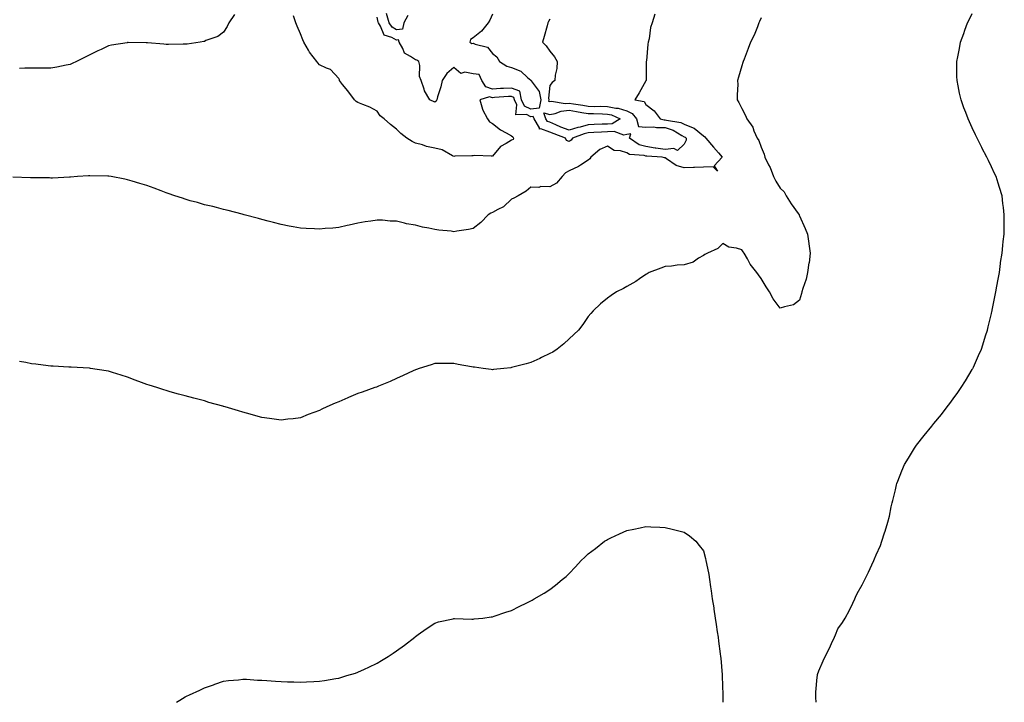
# Model space of a CAD drawing. Units: inches. Extents: x 950003 to 952643, y 7332218 to 7334858.
# Drawn here: x 951112 to 951625, y 7332218 to 7332574 of the extents above; entities that cross this region are included whole.
import ezdxf

# ---------------------------------------------------------------- set-up
doc = ezdxf.new("R2010")
doc.units = ezdxf.units.IN
doc.header["$MEASUREMENT"] = 0
doc.layers.add('Contour_95007332', color=7, linetype='Continuous', true_color=0xee90d4)

msp = doc.modelspace()

# ---------------------------------------------------------------- linework, layer by layer
at = {"layer": 'Contour_95007332'}
for points in [[(951442.67, 7332576.54, 3298), (951441.36, 7332571.92, 3298), (951440.49, 7332569.47, 3298), (951439.7, 7332563.57, 3298), (951439.28, 7332561.92, 3298), (951439.12, 7332560.84, 3298), (951438.28, 7332552.15, 3298), (951438.26, 7332551.92, 3298), (951438.25, 7332551.72, 3298), (951438.13, 7332542, 3298), (951438.13, 7332541.92, 3298), (951438.11, 7332541.87, 3298), (951438.05, 7332541.74, 3298), (951434.54, 7332535.43, 3298), (951432.22, 7332531.92, 3298), (951437.14, 7332531.01, 3298), (951438.05, 7332529.48, 3298), (951442.31, 7332526.18, 3298), (951445.46, 7332521.92, 3298), (951447.57, 7332521.45, 3298), (951448.05, 7332521.45, 3298), (951448.74, 7332521.23, 3298), (951456.27, 7332520.14, 3298), (951458.05, 7332519.2, 3298), (951462.71, 7332517.26, 3298), (951463.27, 7332517.14, 3298), (951468.05, 7332513.04, 3298), (951468.78, 7332512.65, 3298), (951469.32, 7332511.92, 3298), (951473.26, 7332507.12, 3298), (951475.8, 7332504.17, 3298), (951477.74, 7332501.92, 3298), (951473.56, 7332497.43, 3298), (951475.3, 7332494.67, 3298), (951473.03, 7332496.9, 3298), (951468.05, 7332496.78, 3298), (951463.39, 7332496.58, 3298), (951462.76, 7332496.63, 3298), (951458.05, 7332496.47, 3298), (951453.77, 7332497.64, 3298), (951448.79, 7332501.18, 3298), (951448.05, 7332501.59, 3298), (951447.75, 7332501.61, 3298), (951446.53, 7332501.92, 3298), (951438.61, 7332502.47, 3298), (951438.05, 7332502.56, 3298), (951437.15, 7332502.82, 3298), (951429.54, 7332503.41, 3298), (951428.05, 7332504.21, 3298), (951424.75, 7332505.22, 3298), (951421.57, 7332505.43, 3298), (951418.05, 7332507.66, 3298), (951413.97, 7332506, 3298), (951409.35, 7332501.92, 3298), (951408.8, 7332501.17, 3298), (951408.05, 7332500.45, 3298), (951403.96, 7332497.83, 3298), (951402.89, 7332497.08, 3298), (951398.05, 7332494.96, 3298), (951396.19, 7332493.78, 3298), (951394.51, 7332491.92, 3298), (951391.5, 7332488.47, 3298), (951388.05, 7332486.56, 3298), (951383.33, 7332486.64, 3298), (951382.34, 7332486.21, 3298), (951378.05, 7332486.4, 3298), (951375.72, 7332484.25, 3298), (951371.51, 7332481.92, 3298), (951369.25, 7332480.72, 3298), (951368.05, 7332480.04, 3298), (951363.78, 7332476.18, 3298), (951360.92, 7332474.79, 3298), (951358.05, 7332473.13, 3298), (951357.19, 7332472.78, 3298), (951355.84, 7332471.92, 3298), (951352.04, 7332467.93, 3298), (951348.05, 7332464.75, 3298), (951345.65, 7332464.32, 3298), (951339.53, 7332463.4, 3298), (951338.05, 7332463.15, 3298), (951336.6, 7332463.36, 3298), (951330.1, 7332463.97, 3298), (951328.05, 7332464.31, 3298), (951324.95, 7332465.02, 3298), (951321.6, 7332465.47, 3298), (951318.05, 7332466.51, 3298), (951313.41, 7332467.28, 3298), (951312.28, 7332467.69, 3298), (951308.05, 7332468.69, 3298), (951304.82, 7332468.68, 3298), (951300.78, 7332469.19, 3298), (951298.05, 7332469.16, 3298), (951294.76, 7332468.63, 3298), (951291.72, 7332468.25, 3298), (951288.05, 7332467.56, 3298), (951283.42, 7332466.55, 3298), (951282.49, 7332466.36, 3298), (951278.05, 7332465.38, 3298), (951274.93, 7332465.04, 3298), (951270.89, 7332464.76, 3298), (951268.05, 7332464.47, 3298), (951265.38, 7332464.59, 3298), (951260.98, 7332464.85, 3298), (951258.05, 7332464.97, 3298), (951254.29, 7332465.68, 3298), (951252.23, 7332466.1, 3298), (951248.05, 7332466.85, 3298), (951244.07, 7332467.94, 3298), (951241.35, 7332468.62, 3298), (951238.05, 7332469.48, 3298), (951236.16, 7332470.03, 3298), (951228.84, 7332471.92, 3298), (951228.23, 7332472.1, 3298), (951227.76, 7332472.22, 3298), (951220.37, 7332474.24, 3298), (951218.05, 7332474.76, 3298), (951214.28, 7332475.69, 3298), (951212.36, 7332476.22, 3298), (951208.05, 7332477.23, 3298), (951204.45, 7332478.32, 3298), (951200.65, 7332479.33, 3298), (951198.05, 7332480.07, 3298), (951196.69, 7332480.56, 3298), (951192.69, 7332481.92, 3298), (951189.25, 7332483.12, 3298), (951188.05, 7332483.49, 3298), (951185.55, 7332484.42, 3298), (951181.92, 7332485.79, 3298), (951178.05, 7332487.16, 3298), (951174.44, 7332488.31, 3298), (951170.44, 7332489.53, 3298), (951168.05, 7332490.27, 3298), (951166.68, 7332490.55, 3298), (951159.48, 7332491.92, 3298), (951158.26, 7332492.13, 3298), (951158.05, 7332492.16, 3298), (951157.82, 7332492.15, 3298), (951148.43, 7332492.3, 3298), (951148.05, 7332492.28, 3298), (951147.73, 7332492.25, 3298), (951141.94, 7332491.92, 3298), (951138.3, 7332491.66, 3298), (951138.05, 7332491.65, 3298), (951137.77, 7332491.64, 3298), (951128.83, 7332491.14, 3298), (951128.05, 7332491.11, 3298), (951127.28, 7332491.15, 3298), (951118.74, 7332491.22, 3298), (951118.05, 7332491.26, 3298), (951117.44, 7332491.31, 3298), (951108.32, 7332491.65, 3298)], [(951498.05, 7332574.56, 3299), (951497.3, 7332572.67, 3299), (951496.95, 7332571.92, 3299), (951496.11, 7332569.98, 3299), (951494.37, 7332565.61, 3299), (951492.56, 7332561.92, 3299), (951491.4, 7332558.58, 3299), (951489.16, 7332553.03, 3299), (951488.74, 7332551.92, 3299), (951488.59, 7332551.38, 3299), (951488.05, 7332549.54, 3299), (951486.33, 7332543.64, 3299), (951485.83, 7332541.92, 3299), (951485.91, 7332539.78, 3299), (951485.52, 7332534.45, 3299), (951485.58, 7332531.92, 3299), (951486.53, 7332530.4, 3299), (951488.05, 7332527.34, 3299), (951489.9, 7332523.76, 3299), (951490.55, 7332521.92, 3299), (951493.68, 7332517.56, 3299), (951494.29, 7332515.68, 3299), (951495.98, 7332511.92, 3299), (951496.84, 7332510.71, 3299), (951498.05, 7332507.27, 3299), (951499.67, 7332503.54, 3299), (951499.94, 7332501.92, 3299), (951501.89, 7332498.08, 3299), (951502.73, 7332496.6, 3299), (951504.56, 7332491.92, 3299), (951505.69, 7332489.56, 3299), (951508.05, 7332485.93, 3299), (951509.99, 7332483.86, 3299), (951511.18, 7332481.92, 3299), (951513.75, 7332477.62, 3299), (951517.33, 7332472.65, 3299), (951517.83, 7332471.92, 3299), (951517.87, 7332471.75, 3299), (951518.05, 7332471.42, 3299), (951521.05, 7332464.91, 3299), (951522.27, 7332461.92, 3299), (951522.91, 7332457.05, 3299), (951522.94, 7332456.81, 3299), (951523.64, 7332451.92, 3299), (951523.02, 7332446.95, 3299), (951523, 7332446.87, 3299), (951522.27, 7332441.92, 3299), (951521.48, 7332438.5, 3299), (951519.73, 7332433.6, 3299), (951519.25, 7332431.92, 3299), (951519.03, 7332430.94, 3299), (951518.05, 7332427.44, 3299), (951514.89, 7332425.08, 3299), (951510.24, 7332424.11, 3299), (951508.05, 7332423.25, 3299), (951504.33, 7332428.2, 3299), (951502.45, 7332431.92, 3299), (951500.65, 7332434.52, 3299), (951498.05, 7332438.77, 3299), (951496.76, 7332440.64, 3299), (951495.76, 7332441.92, 3299), (951492.43, 7332446.3, 3299), (951490.97, 7332449, 3299), (951489.24, 7332451.92, 3299), (951488.73, 7332452.6, 3299), (951488.05, 7332453.78, 3299), (951485.32, 7332454.65, 3299), (951481.24, 7332455.11, 3299), (951478.05, 7332457, 3299), (951475.51, 7332454.46, 3299), (951470.13, 7332451.92, 3299), (951468.67, 7332451.3, 3299), (951468.05, 7332450.82, 3299), (951465.47, 7332449.34, 3299), (951462.61, 7332447.35, 3299), (951458.05, 7332445.93, 3299), (951454.3, 7332445.67, 3299), (951451.38, 7332445.26, 3299), (951448.05, 7332445.01, 3299), (951445.84, 7332444.13, 3299), (951439.72, 7332441.92, 3299), (951438.7, 7332441.27, 3299), (951438.05, 7332440.88, 3299), (951434.72, 7332438.59, 3299), (951432.78, 7332437.19, 3299), (951428.05, 7332434.55, 3299), (951426.37, 7332433.6, 3299), (951422.74, 7332431.92, 3299), (951419.99, 7332429.98, 3299), (951418.05, 7332428.61, 3299), (951414.46, 7332425.52, 3299), (951410.54, 7332421.92, 3299), (951409.38, 7332420.59, 3299), (951408.05, 7332419.04, 3299), (951405.11, 7332414.86, 3299), (951402.9, 7332411.92, 3299), (951400.44, 7332409.53, 3299), (951398.05, 7332407.34, 3299), (951395.27, 7332404.71, 3299), (951391.9, 7332401.92, 3299), (951389.5, 7332400.48, 3299), (951388.05, 7332399.69, 3299), (951383.73, 7332397.61, 3299), (951382.83, 7332397.14, 3299), (951378.05, 7332395.03, 3299), (951375.66, 7332394.31, 3299), (951368.67, 7332392.55, 3299), (951368.05, 7332392.37, 3299), (951367.65, 7332392.33, 3299), (951364.09, 7332391.92, 3299), (951358.64, 7332391.34, 3299), (951358.05, 7332391.27, 3299), (951357.46, 7332391.33, 3299), (951353.27, 7332391.92, 3299), (951348.7, 7332392.58, 3299), (951348.05, 7332392.68, 3299), (951347.12, 7332392.85, 3299), (951340.19, 7332394.05, 3299), (951338.05, 7332394.43, 3299), (951335.53, 7332394.44, 3299), (951330.69, 7332394.56, 3299), (951328.05, 7332394.58, 3299), (951326.11, 7332393.87, 3299), (951319.93, 7332391.92, 3299), (951318.54, 7332391.43, 3299), (951318.05, 7332391.27, 3299), (951316.85, 7332390.72, 3299), (951311.68, 7332388.29, 3299), (951308.05, 7332386.7, 3299), (951304.77, 7332385.2, 3299), (951298.81, 7332382.68, 3299), (951298.05, 7332382.35, 3299), (951297.74, 7332382.23, 3299), (951296.79, 7332381.92, 3299), (951290.32, 7332379.65, 3299), (951288.05, 7332378.86, 3299), (951283.17, 7332376.8, 3299), (951282.75, 7332376.61, 3299), (951278.05, 7332374.56, 3299), (951276.17, 7332373.8, 3299), (951271.87, 7332371.92, 3299), (951269.27, 7332370.7, 3299), (951268.05, 7332370.09, 3299), (951265.08, 7332368.95, 3299), (951262.12, 7332367.85, 3299), (951258.05, 7332366.22, 3299), (951254.21, 7332365.76, 3299), (951251.56, 7332365.43, 3299), (951248.05, 7332365, 3299), (951244.47, 7332365.51, 3299), (951241.96, 7332365.83, 3299), (951238.05, 7332366.37, 3299), (951233.7, 7332367.57, 3299), (951231.84, 7332368.13, 3299), (951228.05, 7332369.2, 3299), (951225.89, 7332369.77, 3299), (951218.79, 7332371.92, 3299), (951218.23, 7332372.09, 3299), (951218.05, 7332372.15, 3299), (951217.72, 7332372.25, 3299), (951210.37, 7332374.24, 3299), (951208.05, 7332374.98, 3299), (951203.89, 7332376.08, 3299), (951202.53, 7332376.4, 3299), (951198.05, 7332377.65, 3299), (951194.63, 7332378.5, 3299), (951190.16, 7332379.81, 3299), (951188.05, 7332380.37, 3299), (951186.86, 7332380.73, 3299), (951183.27, 7332381.92, 3299), (951179.32, 7332383.19, 3299), (951178.05, 7332383.65, 3299), (951175.29, 7332384.68, 3299), (951172.01, 7332385.89, 3299), (951168.05, 7332387.37, 3299), (951164.62, 7332388.49, 3299), (951160.16, 7332389.81, 3299), (951158.05, 7332390.47, 3299), (951156.85, 7332390.72, 3299), (951148.73, 7332391.92, 3299), (951148.14, 7332392, 3299), (951148.05, 7332392.01, 3299), (951147.95, 7332392.01, 3299), (951138.67, 7332392.54, 3299), (951138.05, 7332392.54, 3299), (951137.42, 7332392.56, 3299), (951129.26, 7332393.13, 3299), (951128.05, 7332393.16, 3299), (951126.65, 7332393.32, 3299), (951120.27, 7332394.14, 3299), (951118.05, 7332394.38, 3299), (951115.01, 7332394.96, 3299), (951111.7, 7332395.57, 3299)], [(951223.73, 7332576.24, 3297), (951220.8, 7332571.92, 3297), (951219.86, 7332570.11, 3297), (951218.05, 7332567.08, 3297), (951215.02, 7332564.94, 3297), (951208.82, 7332562.69, 3297), (951208.05, 7332562.33, 3297), (951207.73, 7332562.24, 3297), (951205.79, 7332561.92, 3297), (951199.07, 7332560.91, 3297), (951198.05, 7332560.8, 3297), (951196.96, 7332560.82, 3297), (951189.27, 7332560.69, 3297), (951188.05, 7332560.72, 3297), (951186.93, 7332560.8, 3297), (951178.48, 7332561.49, 3297), (951178.05, 7332561.52, 3297), (951177.65, 7332561.52, 3297), (951168.29, 7332561.68, 3297), (951168.05, 7332561.68, 3297), (951167.75, 7332561.62, 3297), (951159.7, 7332560.26, 3297), (951158.05, 7332559.93, 3297), (951154.28, 7332558.15, 3297), (951152.6, 7332557.37, 3297), (951148.05, 7332555.16, 3297), (951145.93, 7332554.04, 3297), (951141.5, 7332551.92, 3297), (951139.14, 7332550.83, 3297), (951138.05, 7332550.35, 3297), (951136.11, 7332549.97, 3297), (951131.11, 7332548.86, 3297), (951128.05, 7332548.32, 3297), (951124.53, 7332548.4, 3297), (951121.62, 7332548.35, 3297), (951118.05, 7332548.43, 3297), (951114.48, 7332548.35, 3297), (951111.74, 7332548.22, 3297)], [(951388.05, 7332573.84, 3297), (951387.33, 7332572.64, 3297), (951386.95, 7332571.92, 3297), (951386.54, 7332570.41, 3297), (951385.05, 7332564.92, 3297), (951384.26, 7332561.92, 3297), (951386.08, 7332559.95, 3297), (951388.05, 7332557.23, 3297), (951390.44, 7332554.32, 3297), (951391.85, 7332551.92, 3297), (951391.72, 7332548.24, 3297), (951390.81, 7332544.68, 3297), (951390.66, 7332541.92, 3297), (951389.13, 7332540.84, 3297), (951388.05, 7332539.26, 3297), (951387.29, 7332532.68, 3297), (951387.46, 7332531.92, 3297), (951387.29, 7332531.16, 3297), (951388.05, 7332530.96, 3297), (951388.86, 7332531.1, 3297), (951396, 7332529.87, 3297), (951398.05, 7332530.07, 3297), (951400.26, 7332529.71, 3297), (951405.13, 7332529, 3297), (951408.05, 7332528.51, 3297), (951411.51, 7332528.46, 3297), (951414.62, 7332528.49, 3297), (951418.05, 7332528.44, 3297), (951422.42, 7332527.55, 3297), (951423.66, 7332527.53, 3297), (951428.05, 7332526.11, 3297), (951430.89, 7332524.76, 3297), (951433.07, 7332521.92, 3297), (951434.16, 7332518.03, 3297), (951438.05, 7332517.68, 3297), (951442.23, 7332517.75, 3297), (951443.57, 7332517.44, 3297), (951448.05, 7332517.48, 3297), (951452.28, 7332516.14, 3297), (951456.69, 7332513.28, 3297), (951458.05, 7332512.56, 3297), (951458.5, 7332512.37, 3297), (951459, 7332511.92, 3297), (951459.1, 7332510.86, 3297), (951458.05, 7332508.72, 3297), (951454.45, 7332505.52, 3297), (951452.68, 7332506.54, 3297), (951448.05, 7332506.03, 3297), (951443.28, 7332506.69, 3297), (951442.84, 7332506.71, 3297), (951438.05, 7332507.49, 3297), (951434.61, 7332508.48, 3297), (951429.48, 7332511.92, 3297), (951430.26, 7332514.13, 3297), (951428.05, 7332513.75, 3297), (951426.55, 7332513.42, 3297), (951421.5, 7332515.37, 3297), (951418.05, 7332515.12, 3297), (951414.97, 7332515, 3297), (951410.99, 7332514.86, 3297), (951408.05, 7332514.75, 3297), (951405.82, 7332514.14, 3297), (951399.8, 7332511.92, 3297), (951399.1, 7332510.86, 3297), (951398.05, 7332510.15, 3297), (951396.74, 7332510.61, 3297), (951396.14, 7332511.92, 3297), (951390.27, 7332514.13, 3297), (951388.05, 7332515.08, 3297), (951383.26, 7332516.71, 3297), (951382.68, 7332516.55, 3297), (951382.62, 7332517.34, 3297), (951379.79, 7332521.92, 3297), (951379.36, 7332523.23, 3297), (951378.05, 7332523.02, 3297), (951375.76, 7332524.21, 3297), (951370.26, 7332524.12, 3297), (951370.74, 7332529.24, 3297), (951369.51, 7332531.92, 3297), (951369.27, 7332533.15, 3297), (951368.05, 7332533.62, 3297), (951366.44, 7332533.54, 3297), (951359.17, 7332533.04, 3297), (951358.05, 7332532.98, 3297), (951356.49, 7332533.48, 3297), (951351.45, 7332531.92, 3297), (951352.99, 7332526.98, 3297), (951353, 7332526.88, 3297), (951355.5, 7332521.92, 3297), (951356.54, 7332520.41, 3297), (951358.05, 7332519.49, 3297), (951362.37, 7332516.24, 3297), (951365.25, 7332514.72, 3297), (951368.05, 7332513.1, 3297), (951368.76, 7332512.63, 3297), (951369.01, 7332511.92, 3297), (951368.82, 7332511.15, 3297), (951368.05, 7332510.91, 3297), (951365.31, 7332509.17, 3297), (951362.35, 7332507.63, 3297), (951358.05, 7332502.57, 3297), (951357.47, 7332502.49, 3297), (951348.96, 7332502.83, 3297), (951348.05, 7332502.74, 3297), (951347.37, 7332502.61, 3297), (951338.58, 7332502.45, 3297), (951338.05, 7332502.37, 3297), (951337.29, 7332502.69, 3297), (951331.86, 7332505.73, 3297), (951328.05, 7332506.64, 3297), (951323.68, 7332507.56, 3297), (951321.59, 7332508.37, 3297), (951318.05, 7332509.37, 3297), (951316.27, 7332510.14, 3297), (951313.56, 7332511.92, 3297), (951310.39, 7332514.26, 3297), (951308.05, 7332516.66, 3297), (951305.07, 7332518.94, 3297), (951301.77, 7332521.92, 3297), (951299.68, 7332523.56, 3297), (951298.05, 7332525.95, 3297), (951294.15, 7332528.02, 3297), (951290.56, 7332529.41, 3297), (951288.05, 7332530.52, 3297), (951287.18, 7332531.05, 3297), (951286.17, 7332531.92, 3297), (951282.69, 7332536.56, 3297), (951280.06, 7332539.91, 3297), (951278.5, 7332541.92, 3297), (951278.34, 7332542.21, 3297), (951278.05, 7332542.96, 3297), (951273.82, 7332547.69, 3297), (951271.66, 7332548.3, 3297), (951268.05, 7332550.05, 3297), (951267.22, 7332551.09, 3297), (951266.68, 7332551.92, 3297), (951262.82, 7332556.69, 3297), (951262.3, 7332557.68, 3297), (951259.8, 7332561.92, 3297), (951259.33, 7332563.19, 3297), (951258.05, 7332566.31, 3297), (951256.35, 7332570.23, 3297), (951255.76, 7332571.92, 3297), (951254.41, 7332575.57, 3297)], [(951378.05, 7332526.93, 3296), (951374.76, 7332528.63, 3296), (951373.26, 7332531.92, 3296), (951372.42, 7332536.3, 3296), (951368.05, 7332538, 3296), (951363.91, 7332537.78, 3296), (951362.26, 7332537.71, 3296), (951358.05, 7332537.47, 3296), (951354.68, 7332538.55, 3296), (951352.49, 7332541.92, 3296), (951351.15, 7332545.02, 3296), (951348.05, 7332545.37, 3296), (951343.76, 7332546.2, 3296), (951341.66, 7332545.53, 3296), (951338.05, 7332548.74, 3296), (951334.39, 7332545.58, 3296), (951331.93, 7332541.92, 3296), (951331.29, 7332538.68, 3296), (951329.47, 7332533.34, 3296), (951329.11, 7332531.92, 3296), (951328.82, 7332531.15, 3296), (951328.05, 7332530.66, 3296), (951325.52, 7332531.92, 3296), (951322.74, 7332536.61, 3296), (951322.58, 7332537.39, 3296), (951320.96, 7332541.92, 3296), (951320.13, 7332544, 3296), (951320.23, 7332549.74, 3296), (951319.76, 7332551.92, 3296), (951318.66, 7332552.52, 3296), (951318.05, 7332552.73, 3296), (951315.46, 7332554.51, 3296), (951312.24, 7332556.11, 3296), (951311.4, 7332558.57, 3296), (951309.47, 7332561.92, 3296), (951309.17, 7332563.04, 3296), (951308.05, 7332562.92, 3296), (951305.69, 7332564.28, 3296), (951301.68, 7332565.55, 3296), (951299.79, 7332570.19, 3296), (951298.67, 7332571.92, 3296), (951298.53, 7332572.4, 3296), (951298.05, 7332574.97, 3296)], [(951308.05, 7332568.35, 3295), (951305.78, 7332569.66, 3295), (951304.33, 7332571.92, 3295), (951302.93, 7332576.8, 3295)], [(951314.11, 7332575.85, 3295), (951311.91, 7332571.92, 3295), (951311.26, 7332568.71, 3295), (951308.05, 7332568.35, 3295)], [(951358.05, 7332576.45, 3296), (951356.67, 7332573.29, 3296), (951355.8, 7332571.92, 3296), (951352.36, 7332567.61, 3296), (951348.05, 7332564.08, 3296), (951346.61, 7332563.35, 3296), (951346.24, 7332561.92, 3296), (951347.28, 7332561.15, 3296), (951348.05, 7332561.35, 3296), (951349.13, 7332560.83, 3296), (951355.45, 7332559.32, 3296), (951358.05, 7332556.06, 3296), (951360.42, 7332554.29, 3296), (951361.76, 7332551.92, 3296), (951365.56, 7332549.43, 3296), (951368.05, 7332548.7, 3296), (951372.95, 7332546.82, 3296), (951376.45, 7332543.53, 3296), (951378.05, 7332542.07, 3296), (951378.12, 7332541.99, 3296), (951378.14, 7332541.92, 3296), (951378.26, 7332541.71, 3296), (951382.37, 7332536.24, 3296), (951383.32, 7332531.92, 3296), (951382.37, 7332527.6, 3296), (951378.05, 7332526.93, 3296)], [(951526.76, 7332218, 3300), (951526.64, 7332220.51, 3300), (951526.53, 7332221.92, 3300), (951526.62, 7332223.35, 3300), (951527.31, 7332231.18, 3300), (951527.37, 7332231.92, 3300), (951527.51, 7332232.46, 3300), (951528.05, 7332234.47, 3300), (951530.41, 7332239.56, 3300), (951531.39, 7332241.92, 3300), (951533.72, 7332246.25, 3300), (951534.78, 7332248.65, 3300), (951536.34, 7332251.92, 3300), (951536.88, 7332253.1, 3300), (951538.05, 7332256.2, 3300), (951540.44, 7332259.53, 3300), (951541.89, 7332261.92, 3300), (951544.04, 7332265.93, 3300), (951545.77, 7332269.65, 3300), (951546.88, 7332271.92, 3300), (951547.22, 7332272.76, 3300), (951548.05, 7332274.72, 3300), (951550.69, 7332279.28, 3300), (951552.08, 7332281.92, 3300), (951554.09, 7332285.88, 3300), (951555.77, 7332289.65, 3300), (951556.85, 7332291.92, 3300), (951557.22, 7332292.75, 3300), (951558.05, 7332294.8, 3300), (951560.22, 7332299.75, 3300), (951561, 7332301.92, 3300), (951562.42, 7332306.29, 3300), (951562.75, 7332307.22, 3300), (951564.1, 7332311.92, 3300), (951564.92, 7332315.05, 3300), (951565.88, 7332319.76, 3300), (951566.4, 7332321.92, 3300), (951566.75, 7332323.21, 3300), (951568.05, 7332328.69, 3300), (951568.67, 7332331.3, 3300), (951568.82, 7332331.92, 3300), (951569.33, 7332333.2, 3300), (951571.45, 7332338.52, 3300), (951572.78, 7332341.92, 3300), (951574.79, 7332345.18, 3300), (951578.05, 7332350.43, 3300), (951578.62, 7332351.36, 3300), (951578.96, 7332351.92, 3300), (951583.05, 7332356.92, 3300), (951586.93, 7332361.92, 3300), (951587.46, 7332362.51, 3300), (951588.05, 7332363.19, 3300), (951591.97, 7332368, 3300), (951594.98, 7332371.92, 3300), (951596.32, 7332373.65, 3300), (951598.05, 7332376.03, 3300), (951600.54, 7332379.43, 3300), (951602.31, 7332381.92, 3300), (951604.5, 7332385.47, 3300), (951608.05, 7332391.35, 3300), (951608.26, 7332391.71, 3300), (951608.38, 7332391.92, 3300), (951608.65, 7332392.51, 3300), (951611.33, 7332398.64, 3300), (951612.8, 7332401.92, 3300), (951614.05, 7332405.92, 3300), (951615.02, 7332408.89, 3300), (951615.98, 7332411.92, 3300), (951616.37, 7332413.6, 3300), (951618.05, 7332420.61, 3300), (951618.3, 7332421.67, 3300), (951618.37, 7332421.92, 3300), (951618.46, 7332422.33, 3300), (951619.94, 7332430.03, 3300), (951620.36, 7332431.92, 3300), (951620.9, 7332434.77, 3300), (951621.51, 7332438.46, 3300), (951622.17, 7332441.92, 3300), (951622.81, 7332446.68, 3300), (951622.85, 7332447.12, 3300), (951623.56, 7332451.92, 3300), (951623.94, 7332456.03, 3300), (951624.23, 7332458.1, 3300), (951624.6, 7332461.92, 3300), (951624.6, 7332465.36, 3300), (951624.75, 7332468.61, 3300), (951624.76, 7332471.92, 3300), (951624.27, 7332475.69, 3300), (951624.05, 7332477.91, 3300), (951623.56, 7332481.92, 3300), (951622.24, 7332486.11, 3300), (951621.54, 7332488.43, 3300), (951620.45, 7332491.92, 3300), (951619.64, 7332493.52, 3300), (951618.05, 7332497.02, 3300), (951616.46, 7332500.33, 3300), (951615.74, 7332501.92, 3300), (951613.02, 7332506.89, 3300), (951612.97, 7332507, 3300), (951610.54, 7332511.92, 3300), (951609.69, 7332513.56, 3300), (951608.05, 7332517.23, 3300), (951606.57, 7332520.43, 3300), (951605.95, 7332521.92, 3300), (951604.7, 7332525.27, 3300), (951603.76, 7332527.63, 3300), (951602.21, 7332531.92, 3300), (951601.45, 7332535.31, 3300), (951600.73, 7332539.24, 3300), (951600.16, 7332541.92, 3300), (951600.08, 7332543.95, 3300), (951600.06, 7332549.91, 3300), (951599.99, 7332551.92, 3300), (951600.47, 7332554.34, 3300), (951601.38, 7332558.59, 3300), (951601.98, 7332561.92, 3300), (951603.63, 7332566.34, 3300), (951604.23, 7332568.1, 3300), (951605.57, 7332571.92, 3300), (951606.43, 7332573.54, 3300), (951608.05, 7332576.92, 3300)], [(951193.58, 7332218, 3300), (951195.23, 7332219.09, 3300), (951198.05, 7332220.91, 3300), (951198.75, 7332221.22, 3300), (951200.22, 7332221.92, 3300), (951205.63, 7332224.34, 3300), (951208.05, 7332225.51, 3300), (951212.83, 7332227.15, 3300), (951213.54, 7332227.41, 3300), (951218.05, 7332229.01, 3300), (951220.66, 7332229.31, 3300), (951225.88, 7332229.75, 3300), (951228.05, 7332230.01, 3300), (951229.99, 7332229.98, 3300), (951235.72, 7332229.58, 3300), (951238.05, 7332229.54, 3300), (951240.59, 7332229.39, 3300), (951245.06, 7332228.93, 3300), (951248.05, 7332228.77, 3300), (951251.3, 7332228.67, 3300), (951254.72, 7332228.59, 3300), (951258.05, 7332228.55, 3300), (951261.3, 7332228.66, 3300), (951264.99, 7332228.87, 3300), (951268.05, 7332229, 3300), (951270.58, 7332229.39, 3300), (951276.54, 7332230.41, 3300), (951278.05, 7332230.63, 3300), (951279.05, 7332230.92, 3300), (951282.22, 7332231.92, 3300), (951286.71, 7332233.25, 3300), (951288.05, 7332233.72, 3300), (951291.38, 7332235.26, 3300), (951293.69, 7332236.28, 3300), (951298.05, 7332238.38, 3300), (951300.28, 7332239.7, 3300), (951303.76, 7332241.92, 3300), (951306.38, 7332243.59, 3300), (951308.05, 7332244.75, 3300), (951312.28, 7332247.69, 3300), (951317.66, 7332251.92, 3300), (951317.85, 7332252.11, 3300), (951318.05, 7332252.32, 3300), (951319.48, 7332253.35, 3300), (951323.62, 7332256.36, 3300), (951328.05, 7332259.3, 3300), (951330.05, 7332259.92, 3300), (951337.61, 7332261.49, 3300), (951338.05, 7332261.6, 3300), (951338.36, 7332261.61, 3300), (951347.41, 7332261.28, 3300), (951348.05, 7332261.3, 3300), (951348.58, 7332261.4, 3300), (951353.05, 7332261.92, 3300), (951357.49, 7332262.48, 3300), (951358.05, 7332262.52, 3300), (951358.93, 7332262.8, 3300), (951365.05, 7332264.92, 3300), (951368.05, 7332265.83, 3300), (951372.06, 7332267.9, 3300), (951375.98, 7332269.84, 3300), (951378.05, 7332270.9, 3300), (951378.71, 7332271.26, 3300), (951379.9, 7332271.92, 3300), (951385.07, 7332274.9, 3300), (951388.05, 7332276.76, 3300), (951390.99, 7332278.98, 3300), (951394.45, 7332281.92, 3300), (951396.43, 7332283.54, 3300), (951398.05, 7332285.09, 3300), (951401.44, 7332288.53, 3300), (951404.39, 7332291.92, 3300), (951406.32, 7332293.65, 3300), (951408.05, 7332295.36, 3300), (951411.79, 7332298.18, 3300), (951416.48, 7332301.92, 3300), (951417.47, 7332302.5, 3300), (951418.05, 7332302.86, 3300), (951419.84, 7332303.71, 3300), (951424.22, 7332305.75, 3300), (951428.05, 7332307.59, 3300), (951431.74, 7332308.23, 3300), (951435.02, 7332308.9, 3300), (951438.05, 7332309.51, 3300), (951440.55, 7332309.42, 3300), (951445.3, 7332309.17, 3300), (951448.05, 7332309.03, 3300), (951451.8, 7332308.17, 3300), (951453.84, 7332307.72, 3300), (951458.05, 7332306.67, 3300), (951460.84, 7332304.71, 3300), (951463.98, 7332301.92, 3300), (951465.88, 7332299.75, 3300), (951468.05, 7332296.92, 3300), (951469.09, 7332292.96, 3300), (951469.3, 7332291.92, 3300), (951469.57, 7332290.39, 3300), (951470.77, 7332284.64, 3300), (951471.23, 7332281.92, 3300), (951471.75, 7332278.22, 3300), (951472.12, 7332275.99, 3300), (951472.65, 7332271.92, 3300), (951473.41, 7332267.28, 3300), (951473.51, 7332266.46, 3300), (951474.21, 7332261.92, 3300), (951474.72, 7332258.59, 3300), (951475.2, 7332254.77, 3300), (951475.63, 7332251.92, 3300), (951475.95, 7332249.82, 3300), (951476.79, 7332243.18, 3300), (951476.98, 7332241.92, 3300), (951477.06, 7332240.93, 3300), (951477.71, 7332232.27, 3300), (951477.74, 7332231.92, 3300), (951477.75, 7332231.62, 3300), (951478.05, 7332221.92, 3300), (951478.1, 7332218, 3300)]]:
    msp.add_polyline3d(points, dxfattribs=at)
msp.add_polyline3d([(951418.05, 7332519.26, 3296), (951415.28, 7332519.15, 3296), (951411.01, 7332518.96, 3296), (951408.05, 7332518.84, 3296), (951403.82, 7332517.69, 3296), (951402.55, 7332517.42, 3296), (951398.05, 7332515.99, 3296), (951393.8, 7332517.68, 3296), (951391.08, 7332518.89, 3296), (951388.05, 7332520.18, 3296), (951386.75, 7332520.63, 3296), (951385.95, 7332521.92, 3296), (951384.92, 7332525.05, 3296), (951388.05, 7332524.21, 3296), (951390.85, 7332524.72, 3296), (951393.93, 7332526.04, 3296), (951398.05, 7332526.44, 3296), (951401.95, 7332525.81, 3296), (951404.65, 7332525.31, 3296), (951408.05, 7332524.75, 3296), (951410.83, 7332524.7, 3296), (951415.45, 7332524.51, 3296), (951418.05, 7332524.47, 3296), (951420.17, 7332524.04, 3296), (951424.63, 7332521.92, 3296), (951420.53, 7332519.44, 3296)], close=True, dxfattribs=at)

doc.saveas('drawing.dxf')
